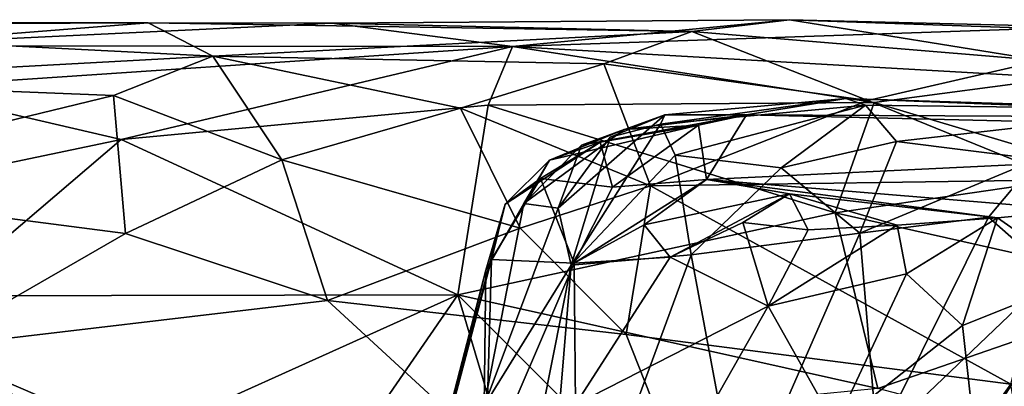
# Model space of a CAD drawing. Units: metres. Extents: x 24.35 to 29.92, y -4.53 to 0.2.
# Drawn here: x 27.19 to 27.58, y 0.05 to 0.19 of the extents above; entities that cross this region are included whole.
import ezdxf

# ---------------------------------------------------------------- set-up
doc = ezdxf.new("R2010")
doc.units = ezdxf.units.M

msp = doc.modelspace()

# ---------------------------------------------------------------- linework, layer by layer
at = {"layer": '1'}
for points in [[(26.97981, 0.194, -1.10964), (27.016, 0.19272, -1.00533), (27.23716, 0.19365, -1.03942)], [(27.11879, 0.18431, -1.18539), (26.97981, 0.194, -1.10964), (27.23716, 0.19365, -1.03942)], [(27.23716, 0.19365, -1.03942), (27.016, 0.19272, -1.00533), (27.26345, 0.18016, -0.91702)], [(27.016, 0.19272, -1.00533), (27.07709, 0.16998, -0.86607), (27.26345, 0.18016, -0.91702)], [(27.11879, 0.18431, -1.18539), (27.23716, 0.19365, -1.03942), (27.31158, 0.19349, -1.12677)], [(27.38475, 0.18403, -1.19412), (27.11879, 0.18431, -1.18539), (27.31158, 0.19349, -1.12677)], [(27.23716, 0.19365, -1.03942), (27.26345, 0.18016, -0.91702), (27.45749, 0.19017, -0.97869)], [(27.31158, 0.19349, -1.12677), (27.23716, 0.19365, -1.03942), (27.45749, 0.19017, -0.97869)], [(27.31158, 0.19349, -1.12677), (27.45749, 0.19017, -0.97869), (27.49701, 0.19494, -1.04629)], [(27.38475, 0.18403, -1.19412), (27.31158, 0.19349, -1.12677), (27.49701, 0.19494, -1.04629)], [(27.38475, 0.18403, -1.19412), (27.49701, 0.19494, -1.04629), (27.59776, 0.1914, -1.15716)], [(27.49701, 0.19494, -1.04629), (27.45749, 0.19017, -0.97869), (27.59929, 0.17842, -0.91275)], [(27.49701, 0.19494, -1.04629), (27.59929, 0.17842, -0.91275), (27.61887, 0.19185, -1.0046)], [(27.59776, 0.1914, -1.15716), (27.49701, 0.19494, -1.04629), (27.61887, 0.19185, -1.0046)], [(27.45749, 0.19017, -0.97869), (27.26345, 0.18016, -0.91702), (27.42178, 0.17705, -0.89877)], [(27.60684, 0.1713, -1.25021), (27.38475, 0.18403, -1.19412), (27.59776, 0.1914, -1.15716)], [(27.45749, 0.19017, -0.97869), (27.42178, 0.17705, -0.89877), (27.52876, 0.16214, -0.85253)], [(27.45749, 0.19017, -0.97869), (27.52876, 0.16214, -0.85253), (27.59929, 0.17842, -0.91275)], [(27.13599, 0.16736, -1.25862), (27.11879, 0.18431, -1.18539), (27.38475, 0.18403, -1.19412)], [(27.22625, 0.14641, -1.31358), (27.13599, 0.16736, -1.25862), (27.38475, 0.18403, -1.19412)], [(27.22625, 0.14641, -1.31358), (27.38475, 0.18403, -1.19412), (27.37491, 0.16024, -1.28418)], [(27.37491, 0.16024, -1.28418), (27.38475, 0.18403, -1.19412), (27.5313, 0.16139, -1.28297)], [(27.5313, 0.16139, -1.28297), (27.38475, 0.18403, -1.19412), (27.60684, 0.1713, -1.25021)], [(27.26345, 0.18016, -0.91702), (27.07709, 0.16998, -0.86607), (27.2231, 0.16416, -0.85435)], [(27.2231, 0.16416, -0.85435), (27.29131, 0.13812, -0.79183), (27.26345, 0.18016, -0.91702)], [(27.26345, 0.18016, -0.91702), (27.29131, 0.13812, -0.79183), (27.36377, 0.15903, -0.83977)], [(27.26345, 0.18016, -0.91702), (27.36377, 0.15903, -0.83977), (27.42178, 0.17705, -0.89877)], [(27.42178, 0.17705, -0.89877), (27.36377, 0.15903, -0.83977), (27.44069, 0.12762, -0.77508)], [(27.42178, 0.17705, -0.89877), (27.44069, 0.12762, -0.77508), (27.52876, 0.16214, -0.85253)], [(27.52876, 0.16214, -0.85253), (27.60783, 0.13005, -0.78029), (27.59929, 0.17842, -0.91275)], [(27.07709, 0.16998, -0.86607), (27.07463, 0.12815, -0.76928), (27.2231, 0.16416, -0.85435)], [(27.5313, 0.16139, -1.28297), (27.60684, 0.1713, -1.25021), (27.62661, 0.13287, -1.34897)], [(27.2231, 0.16416, -0.85435), (27.07463, 0.12815, -0.76928), (27.22799, 0.10817, -0.74381)], [(27.10106, 0.12011, -1.36275), (27.13599, 0.16736, -1.25862), (27.22625, 0.14641, -1.31358)], [(27.29131, 0.13812, -0.79183), (27.2231, 0.16416, -0.85435), (27.22799, 0.10817, -0.74381)], [(27.36266, 0.08331, -1.42473), (27.22625, 0.14641, -1.31358), (27.37491, 0.16024, -1.28418)], [(27.36266, 0.08331, -1.42473), (27.37491, 0.16024, -1.28418), (27.51555, 0.11661, -1.37523)], [(27.51555, 0.11661, -1.37523), (27.37491, 0.16024, -1.28418), (27.5313, 0.16139, -1.28297)], [(27.52876, 0.16214, -0.85253), (27.44069, 0.12762, -0.77508), (27.60783, 0.13005, -0.78029)], [(27.44477, 0.1526, 0.92524), (27.44648, 0.15629, 0.99122), (27.51982, 0.16298, 0.92683)], [(27.52792, 0.16024, 0.83559), (27.44477, 0.1526, 0.92524), (27.51982, 0.16298, 0.92683)], [(27.45069, 0.13994, 0.88179), (27.44477, 0.1526, 0.92524), (27.52792, 0.16024, 0.83559)], [(27.44648, 0.15629, 0.99122), (27.4797, 0.15636, 1.05746), (27.51982, 0.16298, 0.92683)], [(27.49367, 0.13483, 0.81801), (27.45069, 0.13994, 0.88179), (27.52792, 0.16024, 0.83559)], [(27.51982, 0.16298, 0.92683), (27.4797, 0.15636, 1.05746), (27.72083, 0.15509, 0.95479)], [(27.54041, 0.14554, 0.78805), (27.49367, 0.13483, 0.81801), (27.52792, 0.16024, 0.83559)], [(27.51555, 0.11661, -1.37523), (27.5313, 0.16139, -1.28297), (27.62661, 0.13287, -1.34897)], [(27.52792, 0.16024, 0.83559), (27.51982, 0.16298, 0.92683), (27.65541, 0.15865, 0.75803)], [(27.65541, 0.15865, 0.75803), (27.51982, 0.16298, 0.92683), (27.72083, 0.15509, 0.95479)], [(27.65541, 0.15865, 0.75803), (27.54041, 0.14554, 0.78805), (27.52792, 0.16024, 0.83559)], [(27.36377, 0.15903, -0.83977), (27.29131, 0.13812, -0.79183), (27.38792, 0.11046, -0.74882)], [(27.44069, 0.12762, -0.77508), (27.36377, 0.15903, -0.83977), (27.38792, 0.11046, -0.74882)], [(27.40335, 0.11855, 0.97282), (27.41276, 0.14409, 1.02191), (27.44648, 0.15629, 0.99122)], [(27.4244, 0.14727, 0.95881), (27.40335, 0.11855, 0.97282), (27.44648, 0.15629, 0.99122)], [(27.41276, 0.14409, 1.02191), (27.43008, 0.15046, 1.06047), (27.4797, 0.15636, 1.05746)], [(27.44648, 0.15629, 0.99122), (27.41276, 0.14409, 1.02191), (27.4797, 0.15636, 1.05746)], [(27.44477, 0.1526, 0.92524), (27.4244, 0.14727, 0.95881), (27.44648, 0.15629, 0.99122)], [(27.43008, 0.15046, 1.06047), (27.46025, 0.15221, 1.11115), (27.4797, 0.15636, 1.05746)], [(27.46025, 0.15221, 1.11115), (27.46349, 0.13018, 1.33504), (27.4797, 0.15636, 1.05746)], [(27.4797, 0.15636, 1.05746), (27.46349, 0.13018, 1.33504), (27.83495, 0.14799, 1.11415)], [(27.72083, 0.15509, 0.95479), (27.4797, 0.15636, 1.05746), (27.83495, 0.14799, 1.11415)], [(27.59746, 0.13833, 0.73995), (27.54041, 0.14554, 0.78805), (27.65541, 0.15865, 0.75803)], [(27.39977, 0.13798, 1.08641), (27.42034, 0.14531, 1.13213), (27.46025, 0.15221, 1.11115)], [(27.43008, 0.15046, 1.06047), (27.39977, 0.13798, 1.08641), (27.46025, 0.15221, 1.11115)], [(27.40852, 0.09538, 0.92571), (27.4244, 0.14727, 0.95881), (27.44477, 0.1526, 0.92524)], [(27.40852, 0.09538, 0.92571), (27.44477, 0.1526, 0.92524), (27.45069, 0.13994, 0.88179)], [(27.42034, 0.14531, 1.13213), (27.42537, 0.12705, 1.28107), (27.46025, 0.15221, 1.11115)], [(27.42537, 0.12705, 1.28107), (27.46349, 0.13018, 1.33504), (27.46025, 0.15221, 1.11115)], [(27.38936, 0.12036, 1.03528), (27.39977, 0.13798, 1.08641), (27.43008, 0.15046, 1.06047)], [(27.41276, 0.14409, 1.02191), (27.38936, 0.12036, 1.03528), (27.43008, 0.15046, 1.06047)], [(27.46349, 0.13018, 1.33504), (27.61423, 0.11772, 1.51613), (27.83495, 0.14799, 1.11415)], [(27.15199, 0.08291, -1.41862), (27.10106, 0.12011, -1.36275), (27.22625, 0.14641, -1.31358)], [(27.15199, 0.08291, -1.41862), (27.22625, 0.14641, -1.31358), (27.36266, 0.08331, -1.42473)], [(27.39977, 0.13798, 1.08641), (27.38189, 0.12013, 1.12731), (27.42034, 0.14531, 1.13213)], [(27.38189, 0.12013, 1.12731), (27.39619, 0.13055, 1.18161), (27.42034, 0.14531, 1.13213)], [(27.40335, 0.11855, 0.97282), (27.38936, 0.12036, 1.03528), (27.41276, 0.14409, 1.02191)], [(27.42034, 0.14531, 1.13213), (27.39619, 0.13055, 1.18161), (27.42537, 0.12705, 1.28107)], [(27.40852, 0.09538, 0.92571), (27.40335, 0.11855, 0.97282), (27.4244, 0.14727, 0.95881)], [(27.54041, 0.14554, 0.78805), (27.52561, 0.10843, 0.76419), (27.49367, 0.13483, 0.81801)], [(27.52561, 0.10843, 0.76419), (27.54041, 0.14554, 0.78805), (27.59746, 0.13833, 0.73995)], [(27.40852, 0.09538, 0.92571), (27.45069, 0.13994, 0.88179), (27.45717, 0.09963, 0.83514)], [(27.45717, 0.09963, 0.83514), (27.45069, 0.13994, 0.88179), (27.49367, 0.13483, 0.81801)], [(27.29131, 0.13812, -0.79183), (27.22799, 0.10817, -0.74381), (27.30984, 0.08108, -0.71241)], [(27.29131, 0.13812, -0.79183), (27.30984, 0.08108, -0.71241), (27.38792, 0.11046, -0.74882)], [(27.37402, 0.09332, 1.07806), (27.38189, 0.12013, 1.12731), (27.39977, 0.13798, 1.08641)], [(27.38936, 0.12036, 1.03528), (27.37402, 0.09332, 1.07806), (27.39977, 0.13798, 1.08641)], [(27.57771, 0.11482, 0.72907), (27.52561, 0.10843, 0.76419), (27.59746, 0.13833, 0.73995)], [(27.60378, 0.09192, 0.70078), (27.57771, 0.11482, 0.72907), (27.59746, 0.13833, 0.73995)], [(27.52561, 0.10843, 0.76419), (27.45717, 0.09963, 0.83514), (27.49367, 0.13483, 0.81801)], [(27.65084, 0.08626, -1.42259), (27.51555, 0.11661, -1.37523), (27.62661, 0.13287, -1.34897)], [(27.07463, 0.12815, -0.76928), (27.14753, 0.06191, -0.68843), (27.22799, 0.10817, -0.74381)], [(27.39619, 0.13055, 1.18161), (27.38189, 0.12013, 1.12731), (27.37636, 0.09763, 1.19902)], [(27.39619, 0.13055, 1.18161), (27.37636, 0.09763, 1.19902), (27.40978, 0.09626, 1.34149)], [(27.39619, 0.13055, 1.18161), (27.40978, 0.09626, 1.34149), (27.42537, 0.12705, 1.28107)], [(27.42537, 0.12705, 1.28107), (27.40978, 0.09626, 1.34149), (27.46349, 0.13018, 1.33504)], [(27.40978, 0.09626, 1.34149), (27.43814, 0.11169, 1.37294), (27.46349, 0.13018, 1.33504)], [(27.46349, 0.13018, 1.33504), (27.43814, 0.11169, 1.37294), (27.49712, 0.12431, 1.40834)], [(27.44069, 0.12762, -0.77508), (27.58672, 0.04716, -0.6815), (27.60783, 0.13005, -0.78029)], [(27.46349, 0.13018, 1.33504), (27.49712, 0.12431, 1.40834), (27.58131, 0.11453, 1.51372)], [(27.46349, 0.13018, 1.33504), (27.58131, 0.11453, 1.51372), (27.61423, 0.11772, 1.51613)], [(27.38792, 0.11046, -0.74882), (27.43082, 0.06726, -0.69921), (27.44069, 0.12762, -0.77508)], [(27.44069, 0.12762, -0.77508), (27.43082, 0.06726, -0.69921), (27.58672, 0.04716, -0.6815)], [(27.43814, 0.11169, 1.37294), (27.44875, 0.09863, 1.41515), (27.49712, 0.12431, 1.40834)], [(27.44875, 0.09863, 1.41515), (27.47819, 0.1127, 1.43689), (27.49712, 0.12431, 1.40834)], [(27.47819, 0.1127, 1.43689), (27.50462, 0.10978, 1.47387), (27.49712, 0.12431, 1.40834)], [(27.49712, 0.12431, 1.40834), (27.50462, 0.10978, 1.47387), (27.54074, 0.1116, 1.4949)], [(27.49712, 0.12431, 1.40834), (27.54074, 0.1116, 1.4949), (27.58131, 0.11453, 1.51372)], [(27.37402, 0.09332, 1.07806), (27.35676, 0.02357, 1.19066), (27.38189, 0.12013, 1.12731)], [(27.38189, 0.12013, 1.12731), (27.35676, 0.02357, 1.19066), (27.37636, 0.09763, 1.19902)], [(27.3733, 0.0383, 0.99113), (27.37402, 0.09332, 1.07806), (27.38936, 0.12036, 1.03528)], [(27.3733, 0.0383, 0.99113), (27.38936, 0.12036, 1.03528), (27.40335, 0.11855, 0.97282)], [(27.53291, 0.04536, -1.46753), (27.36266, 0.08331, -1.42473), (27.51555, 0.11661, -1.37523)], [(27.3733, 0.0383, 0.99113), (27.40335, 0.11855, 0.97282), (27.40852, 0.09538, 0.92571)], [(27.53291, 0.04536, -1.46753), (27.51555, 0.11661, -1.37523), (27.65084, 0.08626, -1.42259)], [(27.58131, 0.11453, 1.51372), (27.61592, 0.09036, 1.57231), (27.61423, 0.11772, 1.51613)], [(27.44875, 0.09863, 1.41515), (27.48835, 0.07872, 1.49455), (27.47819, 0.1127, 1.43689)], [(27.47819, 0.1127, 1.43689), (27.48835, 0.07872, 1.49455), (27.50462, 0.10978, 1.47387)], [(27.53257, 0.02382, 0.73381), (27.52561, 0.10843, 0.76419), (27.57771, 0.11482, 0.72907)], [(27.53257, 0.02382, 0.73381), (27.57771, 0.11482, 0.72907), (27.60378, 0.09192, 0.70078)], [(27.54074, 0.1116, 1.4949), (27.54444, 0.0919, 1.53305), (27.58131, 0.11453, 1.51372)], [(27.54444, 0.0919, 1.53305), (27.56718, 0.07089, 1.5598), (27.58131, 0.11453, 1.51372)], [(27.58131, 0.11453, 1.51372), (27.56718, 0.07089, 1.5598), (27.61592, 0.09036, 1.57231)], [(27.22799, 0.10817, -0.74381), (27.14753, 0.06191, -0.68843), (27.30984, 0.08108, -0.71241)], [(27.38792, 0.11046, -0.74882), (27.30984, 0.08108, -0.71241), (27.43082, 0.06726, -0.69921)], [(27.43814, 0.11169, 1.37294), (27.40978, 0.09626, 1.34149), (27.44875, 0.09863, 1.41515)], [(27.52561, 0.10843, 0.76419), (27.47647, -0.00382, 0.78525), (27.45717, 0.09963, 0.83514)], [(27.47647, -0.00382, 0.78525), (27.52561, 0.10843, 0.76419), (27.53257, 0.02382, 0.73381)], [(27.50462, 0.10978, 1.47387), (27.48835, 0.07872, 1.49455), (27.54074, 0.1116, 1.4949)], [(27.48835, 0.07872, 1.49455), (27.54444, 0.0919, 1.53305), (27.54074, 0.1116, 1.4949)], [(27.37636, 0.09763, 1.19902), (27.35676, 0.02357, 1.19066), (27.3739, 0.01254, 1.31776)], [(27.37636, 0.09763, 1.19902), (27.3739, 0.01254, 1.31776), (27.40978, 0.09626, 1.34149)], [(27.40978, 0.09626, 1.34149), (27.3739, 0.01254, 1.31776), (27.41036, 0.03885, 1.39717)], [(27.39488, -0.06969, 0.87291), (27.40852, 0.09538, 0.92571), (27.45717, 0.09963, 0.83514)], [(27.47647, -0.00382, 0.78525), (27.39488, -0.06969, 0.87291), (27.45717, 0.09963, 0.83514)], [(27.40978, 0.09626, 1.34149), (27.41036, 0.03885, 1.39717), (27.44875, 0.09863, 1.41515)], [(27.44875, 0.09863, 1.41515), (27.41036, 0.03885, 1.39717), (27.48835, 0.07872, 1.49455)], [(27.35085, 0.00417, 1.09878), (27.35676, 0.02357, 1.19066), (27.37402, 0.09332, 1.07806)], [(27.35085, 0.00417, 1.09878), (27.37402, 0.09332, 1.07806), (27.3733, 0.0383, 0.99113)], [(27.38185, -0.03944, 0.91187), (27.3733, 0.0383, 0.99113), (27.40852, 0.09538, 0.92571)], [(27.38185, -0.03944, 0.91187), (27.40852, 0.09538, 0.92571), (27.39488, -0.06969, 0.87291)], [(27.48835, 0.07872, 1.49455), (27.5157, 0.03026, 1.54268), (27.54444, 0.0919, 1.53305)], [(27.54444, 0.0919, 1.53305), (27.5157, 0.03026, 1.54268), (27.56718, 0.07089, 1.5598)], [(27.53257, 0.02382, 0.73381), (27.60378, 0.09192, 0.70078), (27.60763, 0.04226, 0.68463)], [(27.61592, 0.09036, 1.57231), (27.56718, 0.07089, 1.5598), (27.57227, 0.02454, 1.58115)], [(27.61592, 0.09036, 1.57231), (27.57227, 0.02454, 1.58115), (27.64006, 0.02602, 1.60713)], [(27.53291, 0.04536, -1.46753), (27.65084, 0.08626, -1.42259), (27.65223, 0.01415, -1.50313)], [(27.13887, -0.01409, -1.51169), (27.15199, 0.08291, -1.41862), (27.20498, 0.01223, -1.49443)], [(27.30984, 0.08108, -0.71241), (27.14753, 0.06191, -0.68843), (27.49171, -0.08642, -0.58867)], [(27.20498, 0.01223, -1.49443), (27.15199, 0.08291, -1.41862), (27.36266, 0.08331, -1.42473)], [(27.20498, 0.01223, -1.49443), (27.36266, 0.08331, -1.42473), (27.3034, -0.00278, -1.50937)], [(27.3034, -0.00278, -1.50937), (27.36266, 0.08331, -1.42473), (27.39345, -0.01971, -1.52128)], [(27.30984, 0.08108, -0.71241), (27.49171, -0.08642, -0.58867), (27.43082, 0.06726, -0.69921)], [(27.39345, -0.01971, -1.52128), (27.36266, 0.08331, -1.42473), (27.41249, 0.03346, -1.48338)], [(27.41249, 0.03346, -1.48338), (27.36266, 0.08331, -1.42473), (27.53291, 0.04536, -1.46753)], [(27.41036, 0.03885, 1.39717), (27.44876, 0.00869, 1.47491), (27.48835, 0.07872, 1.49455)], [(27.48835, 0.07872, 1.49455), (27.44876, 0.00869, 1.47491), (27.5157, 0.03026, 1.54268)], [(27.56718, 0.07089, 1.5598), (27.5157, 0.03026, 1.54268), (27.57227, 0.02454, 1.58115)], [(27.43082, 0.06726, -0.69921), (27.49171, -0.08642, -0.58867), (27.58672, 0.04716, -0.6815)], [(27.14753, 0.06191, -0.68843), (27.15441, -0.07058, -0.60055), (27.26551, -0.09289, -0.58639)], [(27.14753, 0.06191, -0.68843), (27.26551, -0.09289, -0.58639), (27.36916, -0.06872, -0.60381)], [(27.49171, -0.08642, -0.58867), (27.14753, 0.06191, -0.68843), (27.36916, -0.06872, -0.60381)], [(27.58672, 0.04716, -0.6815), (27.49171, -0.08642, -0.58867), (27.60434, -0.06017, -0.61254)]]:
    msp.add_3dface(points, dxfattribs=at)

doc.saveas('drawing.dxf')
